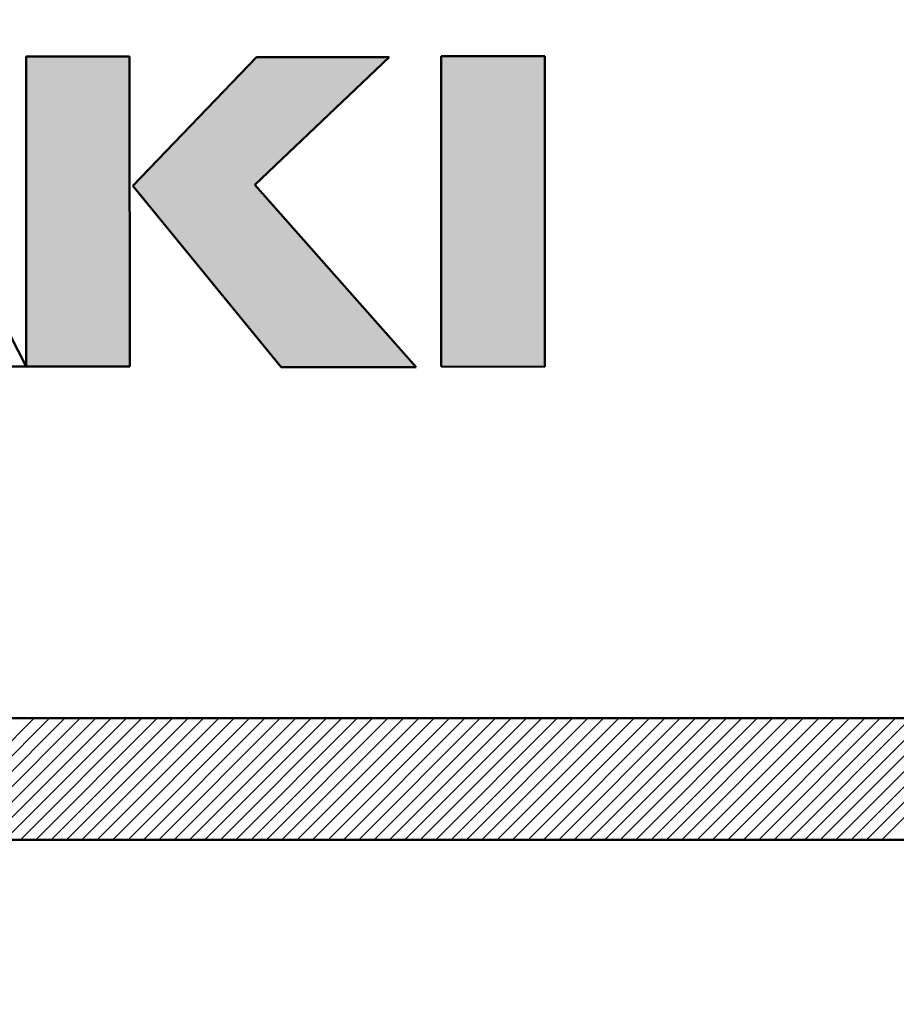
# Model space of a CAD drawing. Units: millimetres. Extents: x -91 to 299, y -94 to 192.
# Drawn here: x 62 to 65, y 71 to 74 of the extents above; entities that cross this region are included whole.
import ezdxf

# ---------------------------------------------------------------- set-up
doc = ezdxf.new("R2010")
doc.units = ezdxf.units.MM
doc.header["$LTSCALE"] = 0.16889
doc.layers.add('0001_01', color=7, linetype='Continuous')
doc.layers.add('0001_02', color=7, linetype='Continuous')
doc.styles.get("Standard").update_dxf_attribs({"font": 'txt', "bigfont": 'extfont2'})
doc.dimstyles.get("Standard").update_dxf_attribs({"dimtxt": 2.5, "dimasz": 2.5, "dimexe": 1.25, "dimexo": 0.625, "dimtad": 1, "dimzin": 0, "dimdsep": 46, "dimtxsty": 'Standard', "dimcen": 2.5, "dimadec": 0, "dimazin": 0, "dimtfac": 0.75, "dimtmove": 0, "dimatfit": 3, "dimfxl": 1, "dimarcsym": 0})

# ---------------------------------------------------------------- blocks, each defined once
blk = doc.blocks.new('*D80')
at = {"layer": '0001_02', "color": 0, "linetype": 'Continuous', "lineweight": 25}
for p, q in [((17.2699, 69.9791), (17.2699, 122.2079)), ((101.2699, 69.9791), (101.2699, 122.2079)), ((17.2699, 121.2079), (101.2699, 121.2079))]:
    blk.add_line(p, q, dxfattribs=at)
at = {"layer": 'Defpoints', "color": 0}
for p in [(101.2699, 121.2079), (17.2699, 68.9791), (101.2699, 68.9791)]:
    blk.add_point(p, dxfattribs=at)
at = {"layer": '0001_02', "color": 0, "lineweight": 25, "insert": (59.2699, 124.7604), "char_height": 5, "attachment_point": 5}
blk.add_mtext('\\W0.7000;%%c120', dxfattribs=at)
blk = doc.blocks.new('_NONE')
blk = doc.blocks.new('*X88')
at = {"color": 7, "linetype": 'Continuous', "lineweight": 25}
for p, q in [((17.5144, 0), (17.9079, 0.3936)), ((17.5642, 0), (17.9578, 0.3936)), ((17.614, 0), (18.0076, 0.3936)), ((17.6639, 0), (18.0575, 0.3936)), ((17.7137, 0), (18.1073, 0.3936)), ((17.7636, 0), (18.1572, 0.3936)), ((17.8134, 0), (18.207, 0.3936)), ((17.8633, 0), (18.2569, 0.3936)), ((17.9131, 0), (18.3067, 0.3936)), ((17.963, 0), (18.3565, 0.3936)), ((18.0128, 0), (18.4064, 0.3936)), ((18.0627, 0), (18.4562, 0.3936)), ((18.1125, 0), (18.5061, 0.3936)), ((18.1623, 0), (18.5559, 0.3936)), ((18.2122, 0), (18.6058, 0.3936)), ((18.262, 0), (18.6556, 0.3936)), ((18.3119, 0), (18.7055, 0.3936)), ((18.3617, 0), (18.7553, 0.3936)), ((18.4116, 0), (18.8051, 0.3936)), ((18.4614, 0), (18.855, 0.3936)), ((18.5113, 0), (18.9048, 0.3936)), ((18.5611, 0), (18.9547, 0.3936)), ((18.6109, 0), (19.0045, 0.3936)), ((18.6608, 0), (19.0544, 0.3936)), ((18.7106, 0), (19.1042, 0.3936)), ((18.7605, 0), (19.1541, 0.3936)), ((18.8103, 0), (19.2039, 0.3936)), ((18.8602, 0), (19.2538, 0.3936)), ((18.91, 0), (19.3036, 0.3936)), ((18.9599, 0), (19.3534, 0.3936)), ((19.0097, 0), (19.4033, 0.3936)), ((19.0596, 0), (19.4531, 0.3936)), ((19.1094, 0), (19.503, 0.3936)), ((19.1592, 0), (19.5528, 0.3936)), ((19.2091, 0), (19.6027, 0.3936)), ((19.2589, 0), (19.6525, 0.3936)), ((19.3088, 0), (19.7024, 0.3936)), ((19.3586, 0), (19.7522, 0.3936)), ((19.4085, 0), (19.802, 0.3936)), ((19.4583, 0), (19.8519, 0.3936)), ((19.5082, 0), (19.9017, 0.3936)), ((19.558, 0), (19.9516, 0.3936)), ((19.6079, 0), (20.0014, 0.3936)), ((19.6577, 0), (20.0513, 0.3936)), ((19.7075, 0), (20.1011, 0.3936)), ((19.7574, 0), (20.151, 0.3936)), ((19.8072, 0), (20.2008, 0.3936)), ((19.8571, 0), (20.2507, 0.3936)), ((19.9069, 0), (20.3005, 0.3936)), ((19.9568, 0), (20.3503, 0.3936)), ((20.0066, 0), (20.4002, 0.3936)), ((20.0565, 0), (20.45, 0.3936)), ((20.1063, 0), (20.4999, 0.3936)), ((20.1561, 0), (20.5497, 0.3936)), ((20.206, 0), (20.5996, 0.3936)), ((20.2558, 0), (20.6494, 0.3936)), ((20.3057, 0), (20.6993, 0.3936)), ((20.3555, 0), (20.7491, 0.3936)), ((20.4054, 0), (20.799, 0.3936)), ((20.4552, 0), (20.8488, 0.3936)), ((20.5051, 0), (20.8986, 0.3936)), ((20.5549, 0), (20.9485, 0.3936)), ((20.6048, 0), (20.9983, 0.3936)), ((20.6546, 0), (21.0482, 0.3936))]:
    blk.add_line(p, q, dxfattribs=at)
blk = doc.blocks.new('*X95')
at = {"color": 7, "linetype": 'Continuous', "lineweight": 25}
for p, q in [((17.5144, 0), (17.9079, 0.3936)), ((17.5642, 0), (17.9578, 0.3936)), ((17.614, 0), (18.0076, 0.3936)), ((17.6639, 0), (18.0575, 0.3936)), ((17.7137, 0), (18.1073, 0.3936)), ((17.7636, 0), (18.1572, 0.3936)), ((17.8134, 0), (18.207, 0.3936)), ((17.8633, 0), (18.2569, 0.3936)), ((17.9131, 0), (18.3067, 0.3936)), ((17.963, 0), (18.3565, 0.3936)), ((18.0128, 0), (18.4064, 0.3936)), ((18.0627, 0), (18.4562, 0.3936)), ((18.1125, 0), (18.5061, 0.3936)), ((18.1623, 0), (18.5559, 0.3936)), ((18.2122, 0), (18.6058, 0.3936)), ((18.262, 0), (18.6556, 0.3936)), ((18.3119, 0), (18.7055, 0.3936)), ((18.3617, 0), (18.7553, 0.3936)), ((18.4116, 0), (18.8051, 0.3936)), ((18.4614, 0), (18.855, 0.3936)), ((18.5113, 0), (18.9048, 0.3936)), ((18.5611, 0), (18.9547, 0.3936)), ((18.6109, 0), (19.0045, 0.3936)), ((18.6608, 0), (19.0544, 0.3936)), ((18.7106, 0), (19.1042, 0.3936)), ((18.7605, 0), (19.1541, 0.3936)), ((18.8103, 0), (19.2039, 0.3936)), ((18.8602, 0), (19.2538, 0.3936)), ((18.91, 0), (19.3036, 0.3936)), ((18.9599, 0), (19.3534, 0.3936)), ((19.0097, 0), (19.4033, 0.3936)), ((19.0596, 0), (19.4531, 0.3936)), ((19.1094, 0), (19.503, 0.3936)), ((19.1592, 0), (19.5528, 0.3936)), ((19.2091, 0), (19.6027, 0.3936)), ((19.2589, 0), (19.6525, 0.3936)), ((19.3088, 0), (19.7024, 0.3936)), ((19.3586, 0), (19.7522, 0.3936)), ((19.4085, 0), (19.802, 0.3936)), ((19.4583, 0), (19.8519, 0.3936)), ((19.5082, 0), (19.9017, 0.3936)), ((19.558, 0), (19.9516, 0.3936)), ((19.6079, 0), (20.0014, 0.3936)), ((19.6577, 0), (20.0513, 0.3936)), ((19.7075, 0), (20.1011, 0.3936)), ((19.7574, 0), (20.151, 0.3936)), ((19.8072, 0), (20.2008, 0.3936)), ((19.8571, 0), (20.2507, 0.3936)), ((19.9069, 0), (20.3005, 0.3936)), ((19.9568, 0), (20.3503, 0.3936)), ((20.0066, 0), (20.4002, 0.3936)), ((20.0565, 0), (20.45, 0.3936)), ((20.1063, 0), (20.4999, 0.3936)), ((20.1561, 0), (20.5497, 0.3936)), ((20.206, 0), (20.5996, 0.3936)), ((20.2558, 0), (20.6494, 0.3936)), ((20.3057, 0), (20.6993, 0.3936)), ((20.3555, 0), (20.7491, 0.3936)), ((20.4054, 0), (20.799, 0.3936)), ((20.4552, 0), (20.8488, 0.3936)), ((20.5051, 0), (20.8986, 0.3936)), ((20.5549, 0), (20.9485, 0.3936)), ((20.6048, 0), (20.9983, 0.3936)), ((20.6546, 0), (21.0482, 0.3936))]:
    blk.add_line(p, q, dxfattribs=at)

msp = doc.modelspace()

# ---------------------------------------------------------------- hatches: boundary and pattern name
at = {"linetype": 'Continuous', "lineweight": 25}
h = msp.add_hatch(dxfattribs=at)
h.set_pattern_fill('ANSI31', angle=45)
h.paths.add_polyline_path([(60.7179, 73.0089), (61.2205, 74.0167), (61.807, 74.0167), (62.3224, 73.0099), (61.8693, 73.0112), (61.8099, 73.1786), (61.2221, 73.1799), (61.1346, 73.0099)])
h.paths.add_polyline_path([(61.3181, 73.3917), (61.511, 73.8154), (61.7156, 73.3917)])
h = msp.add_hatch(color=7, dxfattribs=at)
h.dxf.hatch_style = 1
h.paths.add_polyline_path([(62.3224, 73.0099), (62.3233, 74.0148), (62.6579, 74.0148), (62.6585, 73.0099)])
h = msp.add_hatch(color=7, dxfattribs=at)
h.dxf.hatch_style = 1
h.paths.add_polyline_path([(62.668, 73.5957), (63.0691, 74.0128), (63.499, 74.0128), (63.0636, 73.5983), (63.5864, 73.0076), (63.1494, 73.0076)])
h = msp.add_hatch(color=7, dxfattribs=at)
h.dxf.hatch_style = 1
h.paths.add_polyline_path([(63.668, 73.0105), (63.668, 74.0161), (64.0039, 74.0161), (64.0039, 73.0089)])

# ---------------------------------------------------------------- linework, layer by layer
at = {"color": 7, "linetype": 'Continuous', "lineweight": 50}
for p, q in [((62.3224, 73.0099), (61.807, 74.0167)), ((62.3233, 74.0148), (62.3224, 73.0099)), ((62.6579, 74.0148), (62.3233, 74.0148)), ((62.6585, 73.0099), (62.6579, 74.0148)), ((63.0691, 74.0128), (62.668, 73.5957)), ((63.0636, 73.5983), (63.499, 74.0128)), ((63.499, 74.0128), (63.0691, 74.0128)), ((64.0039, 74.0161), (63.668, 74.0161)), ((63.668, 74.0161), (63.668, 73.0105)), ((64.0039, 73.0089), (64.0039, 74.0161)), ((62.668, 73.5957), (63.1494, 73.0076)), ((63.5864, 73.0076), (63.0636, 73.5983)), ((61.8693, 73.0112), (62.3224, 73.0099)), ((62.3224, 73.0099), (62.6585, 73.0099)), ((63.1494, 73.0076), (63.5864, 73.0076)), ((63.668, 73.0105), (64.0039, 73.0089)), ((44.6383, 71.8708), (73.9066, 71.8708)), ((44.6383, 71.8708), (73.9066, 71.8708)), ((74.1195, 71.4772), (44.4254, 71.4772)), ((74.1195, 71.4772), (44.4254, 71.4772))]:
    msp.add_line(p, q, dxfattribs=at)
at = {"layer": '0001_01', "color": 2, "linetype": 'Continuous', "lineweight": 25}
msp.add_circle((59.2699, 68.9791), 42, dxfattribs=at)

# ---------------------------------------------------------------- block references
at = {"color": 7, "linetype": 'Continuous', "lineweight": 25}
for name in ['*X88', '*X95']:
    msp.add_blockref(name, (44.4409, 71.4772), dxfattribs=at)

# ---------------------------------------------------------------- dimensions: what is measured, and where the dimension line sits
at = {"layer": '0001_02', "color": 3, "linetype": 'Continuous', "lineweight": 25}
dim = msp.add_linear_dim(base=(101.2699, 121.2079), p1=(17.2699, 68.9791), p2=(101.2699, 68.9791), text='\\W0.7000;%%c120', dimstyle='Standard', override={"dimtxt": 5, "dimasz": 3, "dimexe": 1, "dimexo": 1, "dimgap": 1, "dimdec": 3, "dimblk": 'NONE', "dimclrd": 0, "dimclre": 0, "dimclrt": 0, "dimtp": 0, "dimtm": 0, "dimlwd": 25, "dimlwe": 25}, dxfattribs=at)
dim.commit()
dim.dimension.update_dxf_attribs({"geometry": '*D80', "text_midpoint": (59.2699, 121.2079), "dimtype": 160})

doc.saveas('drawing.dxf')
